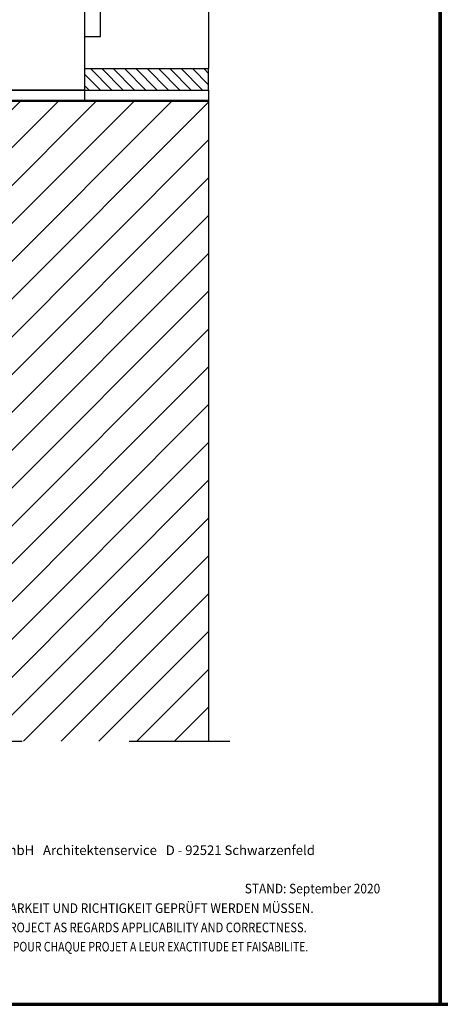
# Model space of a CAD drawing. Units: metres. Extents: x -3.8 to 22.4, y -8.2 to -2.2.
# Drawn here: x 8.4 to 8.8, y -8.2 to -7.2 of the extents above; entities that cross this region are included whole.
import ezdxf

# ---------------------------------------------------------------- set-up
doc = ezdxf.new("R2010")
doc.units = ezdxf.units.M
doc.linetypes.add('AUSGEZOGEN', pattern=[0])
doc.linetypes.add('STRICHPUNKT2_S5', pattern=[0.05, 0.035, -0.005, 0.005, -0.005])
doc.layers.add('XR$12$TB_611_1', color=7, linetype='AUSGEZOGEN')
doc.layers.add('XR$13$TB_612_1', color=7, linetype='AUSGEZOGEN')
doc.styles.add('ARIAL', font='ARIAL.TTF')

msp = doc.modelspace()

# ---------------------------------------------------------------- hatches: boundary and pattern name
at = {"layer": 'XR$12$TB_611_1', "linetype": 'AUSGEZOGEN', "lineweight": -3, "transparency": 33554687}
h = msp.add_hatch(dxfattribs=at)
h.set_pattern_fill('SCHRAFFUR_28', scale=0.005, angle=45, style=0, pattern_type=2)
h.set_pattern_definition([(135, (0, 0), (-0.010606602, -0.010606602), []), (135, (-0.005303, -0.005303), (-0.010606602, -0.010606602), [])])
h.paths.add_polyline_path([(8.54966, -7.31363), (8.54966, -7.29363), (8.43366, -7.29363), (8.43366, -7.31363)], flags=0)
at = {"layer": 'XR$12$TB_611_1', "linetype": 'STRICHPUNKT2_S5', "lineweight": -3, "transparency": 33554687}
h = msp.add_hatch(dxfattribs=at)
h.set_pattern_fill('SCHRAFFUR_35', scale=0.005, angle=315, style=0, pattern_type=2)
h.set_pattern_definition([(45, (0, 0), (-0.03535534, 0.03535534), []), (45, (-0.01768, 0.01768), (-0.03535534, 0.03535534), [])])
h.paths.add_polyline_path([(8.54965, -7.92238), (8.54966, -7.32363), (8.25066, -7.32363), (8.25065, -7.92238)], flags=0)

# ---------------------------------------------------------------- linework, layer by layer
at = {"layer": 'XR$12$TB_611_1', "color": 1, "linetype": 'AUSGEZOGEN', "lineweight": 70, "transparency": 33554687}
for p, q in [((8.7665, -6.68325), (8.7665, -8.16824)), ((8.76651, -8.16824), (8.76651, -6.68325))]:
    msp.add_line(p, q, dxfattribs=at)
at = {"layer": 'XR$12$TB_611_1', "color": 7, "linetype": 'AUSGEZOGEN', "lineweight": -3, "transparency": 33554687}
for p, q in [((8.54966, -7.03488), (8.54966, -7.29363)), ((8.54966, -7.31363), (8.54966, -7.32363))]:
    msp.add_line(p, q, dxfattribs=at)
at = {"layer": 'XR$12$TB_611_1', "color": 3, "linetype": 'AUSGEZOGEN', "lineweight": 25, "transparency": 33554687}
for p, q in [((8.44866, -7.26363), (8.44866, -7.18363)), ((8.43366, -7.23863), (8.43366, -7.32363)), ((8.43366, -7.26363), (8.44866, -7.26363)), ((8.43366, -7.29363), (8.54966, -7.29363)), ((8.54966, -7.31363), (8.54966, -7.29363)), ((8.43366, -7.31363), (8.35366, -7.31363)), ((8.35366, -7.31363), (8.54966, -7.31363)), ((8.54966, -7.31363), (8.54966, -7.30863))]:
    msp.add_line(p, q, dxfattribs=at)
at = {"layer": 'XR$12$TB_611_1', "color": 32, "linetype": 'AUSGEZOGEN', "lineweight": 50, "transparency": 33554687}
msp.add_line((8.54966, -7.32363), (8.25066, -7.32363), dxfattribs=at)
at = {"layer": 'XR$12$TB_611_1', "color": 32, "linetype": 'AUSGEZOGEN', "lineweight": -3, "transparency": 33554687}
msp.add_line((8.54966, -7.32363), (8.54965, -7.92238), dxfattribs=at)
at = {"layer": 'XR$12$TB_611_1', "color": 7, "linetype": 'STRICHPUNKT2_S5', "lineweight": -3, "transparency": 33554687}
msp.add_line((8.07539, -7.92238), (8.56965, -7.92238), dxfattribs=at)
at = {"layer": 'XR$12$TB_611_1', "color": 35, "linetype": 'AUSGEZOGEN', "lineweight": 70, "transparency": 33554687}
msp.add_line((7.71652, -8.16824), (8.76651, -8.16824), dxfattribs=at)
at = {"layer": 'XR$13$TB_612_1', "color": 1, "linetype": 'AUSGEZOGEN', "lineweight": 70, "transparency": 33554687}
msp.add_line((8.76651, -6.68325), (8.76651, -8.16824), dxfattribs=at)
at = {"layer": 'XR$13$TB_612_1', "color": 35, "linetype": 'AUSGEZOGEN', "lineweight": 70, "transparency": 33554687}
msp.add_line((8.76651, -8.16824), (9.8165, -8.16824), dxfattribs=at)

# ---------------------------------------------------------------- texts
at = {"layer": 'XR$12$TB_611_1', "color": 7, "linetype": 'AUSGEZOGEN', "lineweight": -3, "transparency": 33554687, "char_height": 0.009, "attachment_point": 7, "style": 'ARIAL'}
for s, insert, width in [('\\W1.00;AGROB BUCHTAL GmbH   Architektenservice   D - 92521 Schwarzenfeld', (8.24854, -8.02869), 0.4180588), ('\\W0.91;STAND: September 2020', (8.5835, -8.06457), 0.1344953), ('\\W0.91;DIES SIND UNVERBINDLICHE KONSTRUKTIONSVORSCHLÄGE, DIE FÜR JEDES PROJEKT AUF ANWENDBARKEIT UND RICHTIGKEIT GEPRÜFT WERDEN MÜSSEN.', (7.83433, -8.08286), 0.8975002), ('\\W0.85;THESE ARE NOT BINDING CONSTRUCTION PROPOSALS WHICH HAVE TO BE VERIFIED FOR EACH INDIVIDUAL PROJECT AS REGARDS APPLICABILITY AND CORRECTNESS.', (7.83433, -8.10086), 0.8964605), ("\\W0.80;IL S' AGIT DE PROPOSITIONS DE CONSTRUCTION SANS ENGAGEMENT DE NOTRE PART QUI DOIVENT ETRE VERIFIEES POUR CHAQUE PROJET A LEUR EXACTITUDE ET FAISABILITE.", (7.83433, -8.11886), 0.8958043)]:
    msp.add_mtext(s, dxfattribs=dict(at, insert=insert, width=width))

doc.saveas('drawing.dxf')
